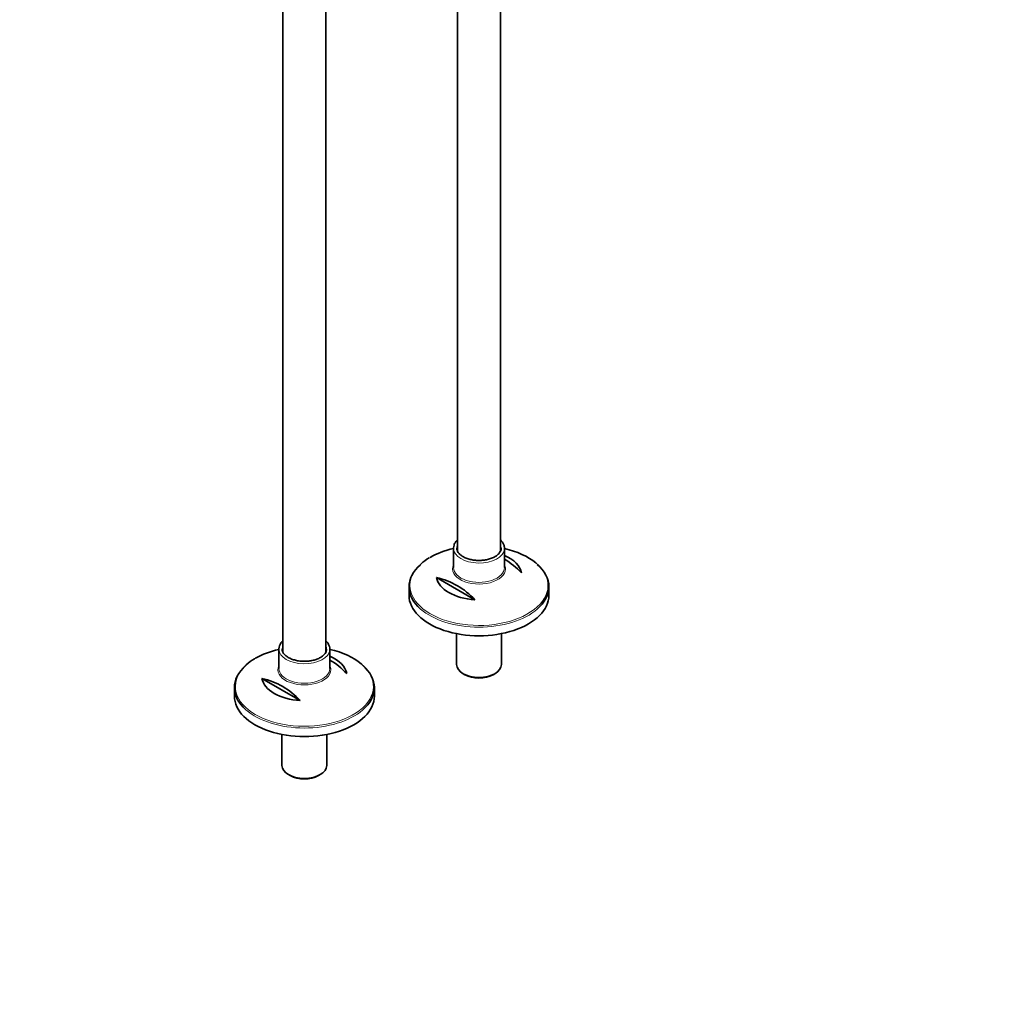
# Model space of a CAD drawing. Units: millimetres. Extents: x 0 to 1474, y 0 to 2760.
# Drawn here: x 876 to 1474, y 0 to 591 of the extents above; entities that cross this region are included whole.
import ezdxf
from ezdxf import colors
from ezdxf.entities.mleader import LeaderData, LeaderLine
from ezdxf.math import Vec2, Vec3

# ---------------------------------------------------------------- set-up
doc = ezdxf.new("R2010")
doc.units = ezdxf.units.MM
doc.layers.add('DV6_Défaut', color=7, linetype='Continuous')
doc.layers.add('Défaut', color=7, linetype='Continuous')

# ---------------------------------------------------------------- blocks, each defined once
blk = doc.blocks.new('_DOT')
at = {"color": 0}
blk.add_line((0, 0), (-1, 0), dxfattribs=at)
at = {"color": 0, "const_width": 0.333}
blk.add_lwpolyline([(-0.1665, 0, 1), (0.1665, 0, 1)], format="xyb", close=True, dxfattribs=at)
blk = doc.blocks.new('SE5')
at = {"layer": 'DV6_Défaut', "color": 7, "linetype": 'Continuous', "lineweight": 35}
for p, q in [((1036.14, 797.88), (1036.14, 206.44)), ((1062.14, 206.53), (1062.14, 797.88)), ((1168.2, 267.77), (1168.2, 735.08)), ((1142.2, 722.98), (1142.2, 267.68)), ((1139.7, 269.61), (1139.7, 257.87)), ((1170.7, 257.87), (1170.7, 269.61)), ((1190.33, 260.26), (1189.96, 260.59)), ((1129.44, 251.82), (1152.68, 238.41)), ((1112.7, 246.23), (1112.7, 241.03)), ((1197.7, 241.03), (1197.7, 246.23)), ((1141.6, 217.78), (1141.6, 198.98)), ((1168.8, 198.98), (1168.8, 217.78)), ((1033.64, 208.37), (1033.64, 196.64)), ((1064.64, 196.64), (1064.64, 208.37)), ((1084.26, 199.02), (1083.89, 199.35)), ((1145.59, 193.43), (1146.65, 192.82)), ((1163.76, 192.82), (1164.82, 193.43)), ((1023.38, 190.58), (1046.62, 177.17)), ((1006.64, 185), (1006.64, 179.79)), ((1091.64, 179.79), (1091.64, 185)), ((1035.54, 156.55), (1035.54, 137.74)), ((1062.74, 137.74), (1062.74, 156.55)), ((1039.52, 132.19), (1040.58, 131.58)), ((1057.69, 131.58), (1058.75, 132.19))]:
    blk.add_line(p, q, dxfattribs=at)
for centre, radius, start, end in [((1139.03, 239.23), 28.32, 119.86908, 132.64305), ((1147.82, 224.15), 45.1, 42.69487, 59.4463), ((1119.53, 207.82), 45.1, 42.69487, 77.30513), ((1032.97, 177.99), 28.32, 119.86908, 132.64305), ((1041.75, 162.91), 45.1, 42.69487, 59.4463), ((1013.46, 146.58), 45.1, 42.69487, 77.30513)]:
    blk.add_arc(centre, radius, start, end, dxfattribs=at)
for centre, major_axis, start_param, end_param in [((1155.2, 246.97), (-41.93, 0), 5.091, 5.497787), ((1155.2, 269.61), (15.5, 0), 3.114438, 3.141593), ((1155.2, 269.61), (-13.5, 0), 0, 0.039702), ((1155.2, 269.61), (15.5, 0), 6.234289, 6.283185), ((1155.2, 246.97), (-41.93, 0), 3.745974, 4.333829), ((1155.2, 253.28), (25.88, 0), 0.097622, 0.92878), ((1155.2, 246.23), (42.5, 0), 2.562667, 3.72362), ((1155.2, 246.23), (42.5, 0), 0, 0.58812), ((1155.2, 253.28), (-25.88, 0), 0.097622, 1.473174), ((1155.2, 246.23), (42.5, 0), 5.696027, 6.283185), ((1155.2, 241.03), (-42.5, 0), 0, 3.141593), ((1049.14, 185.73), (-41.93, 0), 5.091, 5.497787), ((1049.14, 208.37), (15.5, 0), 3.114438, 3.141593), ((1049.14, 208.37), (-13.5, 0), 0, 0.039702), ((1049.14, 208.37), (15.5, 0), 6.234289, 6.283185), ((1049.14, 185.73), (-41.93, 0), 3.745974, 4.333778), ((1049.14, 192.04), (25.88, 0), 0.097622, 0.92878), ((1049.14, 185), (42.5, 0), 2.562667, 3.72362), ((1049.14, 185), (42.5, 0), 0, 0.58812), ((1155.2, 198.98), (13.6, 0), 3.141593, 6.283185), ((1155.2, 197.76), (-12.1, 0), 0.785398, 2.356194), ((1049.14, 192.04), (-25.88, 0), 0.097622, 1.473174), ((1049.14, 179.79), (-42.5, 0), 0, 3.141593), ((1049.14, 185), (42.5, 0), 5.696027, 6.283185), ((1049.14, 137.74), (13.6, 0), 3.141593, 6.283185), ((1049.14, 136.52), (-12.1, 0), 0.785398, 2.356194)]:
    blk.add_ellipse(centre, major_axis=major_axis, ratio=0.57735, start_param=start_param, end_param=end_param, dxfattribs=at)
at = {"layer": 'DV6_Défaut', "color": 7, "linetype": 'Continuous', "lineweight": 18}
for centre, major_axis, start_param, end_param in [((1155.2, 269.61), (15.5, 0), 3.141593, 6.234289), ((1155.2, 269.61), (-13.5, 0), 6.010173, 6.283185), ((1155.2, 269.61), (-13.5, 0), 3.15206, 3.414605), ((1155.2, 246.97), (-41.93, 0), 5.497787, 6.283185), ((1155.2, 246.97), (-41.93, 0), 0, 3.745974), ((1155.2, 257.14), (16.07, 0), 2.875323, 6.283185), ((1155.2, 257.87), (-15.5, 0), 0, 3.141593), ((1155.2, 257.14), (16.07, 0), 0, 0.272212), ((1155.2, 246.23), (42.5, 0), 3.72362, 5.696027), ((1049.14, 208.37), (-13.5, 0), 6.010173, 6.283185), ((1049.14, 208.37), (-13.5, 0), 3.15206, 3.414605), ((1049.14, 208.37), (15.5, 0), 3.141593, 6.234289), ((1049.14, 185.73), (-41.93, 0), 5.497787, 6.283185), ((1049.14, 185.73), (-41.93, 0), 0, 3.745974), ((1049.14, 195.9), (16.07, 0), 2.875323, 6.283185), ((1049.14, 195.9), (16.07, 0), 0, 0.272212), ((1049.14, 196.64), (-15.5, 0), 0, 3.141593), ((1049.14, 185), (42.5, 0), 3.72362, 5.696027)]:
    blk.add_ellipse(centre, major_axis=major_axis, ratio=0.57735, start_param=start_param, end_param=end_param, dxfattribs=at)
at = {"layer": 'DV6_Défaut', "color": 7, "linetype": 'Continuous', "lineweight": 35}
for points, knots in [([(1142.17, 274.73), (1141.71, 274.3), (1140.84, 273.3), (1139.94, 271.63), (1139.8, 270.51), (1139.73, 269.88)], [0, 0, 0, 0, 0.311718, 0.674635, 1, 1, 1, 1]), ([(1164.96, 264.55), (1164.59, 264.35), (1163.67, 263.86), (1161.72, 263.11), (1159.2, 262.52), (1156.5, 262.22), (1153.74, 262.23), (1151.04, 262.55), (1148.52, 263.17), (1146.28, 264.05), (1144.42, 265.14), (1143, 266.4), (1142.11, 267.72), (1141.71, 268.74), (1141.75, 269.24), (1141.75, 269.35)], [0, 0, 0, 0, 0.044281, 0.129385, 0.214807, 0.300455, 0.386234, 0.472011, 0.557598, 0.642857, 0.727687, 0.812163, 0.896685, 0.982505, 1, 1, 1, 1]), ([(1168.7, 269.68), (1168.67, 269.16), (1168.58, 268.31), (1167.82, 266.92), (1166.62, 265.63), (1165.56, 264.94), (1164.96, 264.55)], [0, 0, 0, 0, 0.268365, 0.511158, 0.769326, 1, 1, 1, 1]), ([(1170.62, 269.11), (1170.66, 269.56), (1170.74, 270.51), (1170.23, 272.13), (1169.35, 273.57), (1168.59, 274.4), (1168.25, 274.71)], [0, 0, 0, 0, 0.204363, 0.503764, 0.804318, 1, 1, 1, 1]), ([(1036.11, 213.49), (1035.65, 213.06), (1034.77, 212.06), (1033.88, 210.39), (1033.73, 209.27), (1033.67, 208.65)], [0, 0, 0, 0, 0.311718, 0.674635, 1, 1, 1, 1]), ([(1064.55, 207.88), (1064.6, 208.33), (1064.67, 209.27), (1064.17, 210.89), (1063.29, 212.33), (1062.52, 213.16), (1062.19, 213.47)], [0, 0, 0, 0, 0.204363, 0.503764, 0.804318, 1, 1, 1, 1]), ([(1058.89, 203.32), (1058.52, 203.12), (1057.6, 202.62), (1055.65, 201.88), (1053.14, 201.29), (1050.43, 200.98), (1047.67, 200.99), (1044.98, 201.31), (1042.46, 201.93), (1040.22, 202.81), (1038.36, 203.91), (1036.94, 205.16), (1036.05, 206.48), (1035.65, 207.5), (1035.68, 208.01), (1035.69, 208.11)], [0, 0, 0, 0, 0.044281, 0.129385, 0.214807, 0.300455, 0.386234, 0.472011, 0.557598, 0.642857, 0.727687, 0.812163, 0.896685, 0.982505, 1, 1, 1, 1]), ([(1062.64, 208.44), (1062.6, 207.92), (1062.51, 207.07), (1061.76, 205.68), (1060.55, 204.39), (1059.49, 203.7), (1058.89, 203.32)], [0, 0, 0, 0, 0.268365, 0.511158, 0.769326, 1, 1, 1, 1])]:
    blk.add_open_spline(points, degree=3, knots=knots, dxfattribs=at)

msp = doc.modelspace()

# ---------------------------------------------------------------- block references
at = {"layer": 'Défaut'}
msp.add_blockref('SE5', (0, 0), dxfattribs=at)

# ---------------------------------------------------------------- leaders
at = {"layer": 'Défaut', "color": 7, "linetype": 'Continuous', "lineweight": 18}
ml = msp.add_multileader_mtext('Standard', dxfattribs=at)
ml.set_content('{\\pxsm0.9;\\fSolid Edge ISO|b1||i0||c0|p34;\\W1.;13/09/2021\\P}', color=256)
ml.set_leader_properties()
ml.set_arrow_properties(name='DOT')
ml.build(insert=Vec2(0, 0))
ml.multileader.update_dxf_attribs({"leader_type": 0, "dogleg_length": 0, "arrow_head_size": 12})
ctx = ml.context
ctx.base_point, ctx.char_height, ctx.arrow_head_size, ctx.landing_gap_size = Vec3(1386.8, 2752.69), 12, 12, 4.2
notes = []
notes.append((ctx, [(0, (0, 0, 0), (0, 0), (1, 0), 1, [])]))
ctx.mtext.insert = Vec3(1388.8, 2758.81)
for ctx, leaders in notes:
    for number, flags, end, landing, length, lines in leaders:
        leader = LeaderData()
        leader.index, (leader.has_last_leader_line, leader.has_dogleg_vector, leader.attachment_direction) = number, flags
        leader.last_leader_point, leader.dogleg_vector, leader.dogleg_length = Vec3(end), Vec3(landing), length
        for number, points, colour, breaks in lines:
            line = LeaderLine()
            line.index, line.vertices, line.color, line.breaks = number, Vec3.list(points), colors.encode_raw_color(colour), breaks
            leader.lines.append(line)
        ctx.leaders.append(leader)

doc.saveas('drawing.dxf')
